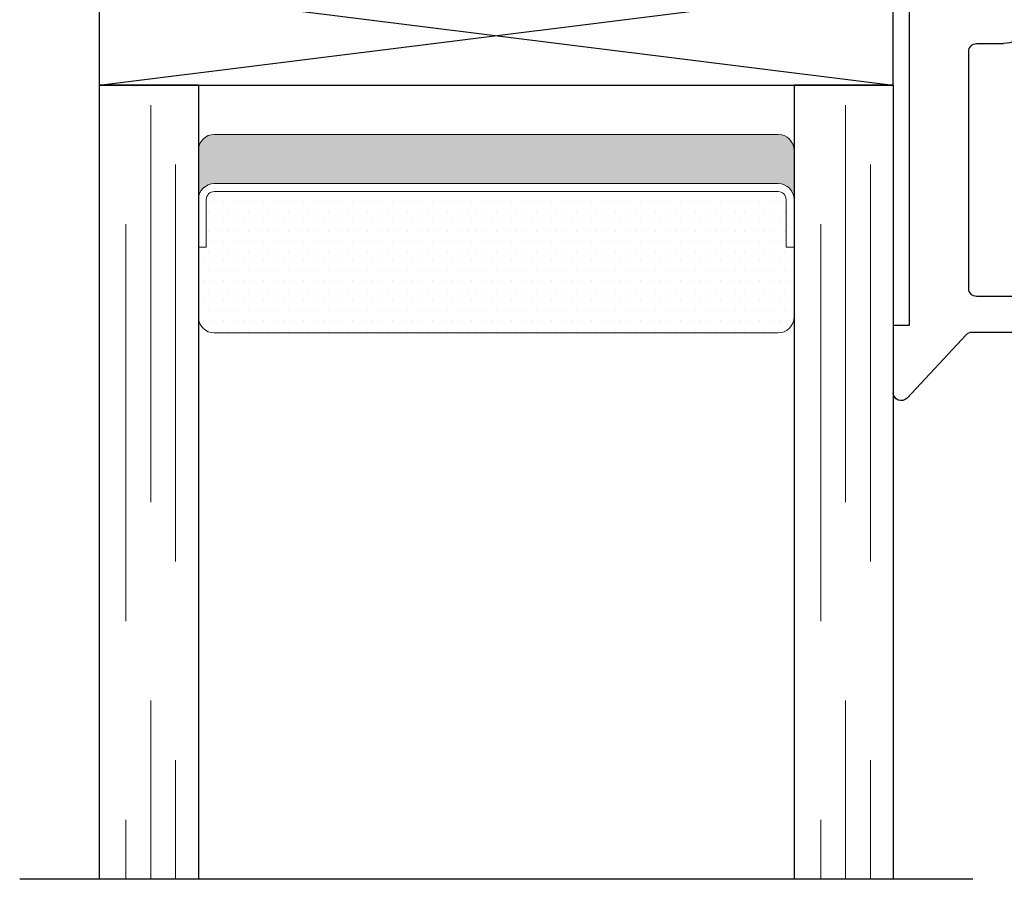
# Model space of a CAD drawing. Units: inches. Extents: x 0 to 2267, y -8 to 780.
# Drawn here: x 1050 to 1051, y 78 to 79 of the extents above; entities that cross this region are included whole.
import ezdxf

# ---------------------------------------------------------------- set-up
doc = ezdxf.new("R2010")
doc.units = ezdxf.units.IN
doc.header["$MEASUREMENT"] = 0
doc.linetypes.add('DASHED', pattern=[0.75, 0.5, -0.25])

# ---------------------------------------------------------------- blocks, each defined once
blk = doc.blocks.new('1IG - .125 Panes')
at = {"lineweight": 5}
h = blk.add_hatch(dxfattribs=at)
h.set_pattern_fill('DOTS', color=256, scale=0.2)
h.set_pattern_definition([(0, (0, 0), (0.00625, 0.0125), [0, -0.0125])])
h.paths.add_polyline_path([(0.1450000000000001, 0.3119999999999999, 0.4142135623730951), (0.1250000000000001, 0.2919999999999999), (0.1250000000000002, 0.204), (0.135, 0.204), (0.1350000000000001, 0.144, 0.4142135623730951), (0.1450000000000001, 0.134), (0.8550000000000002, 0.134, 0.4142135623730955), (0.8650000000000002, 0.144), (0.8650000000000002, 0.204), (0.8750000000000004, 0.204), (0.8750000000000002, 0.2919999999999999, 0.4142135623730951), (0.8550000000000002, 0.3119999999999999)])
h = blk.add_hatch(color=256)
h.dxf.hatch_style = 1
h.paths.add_polyline_path([(0.8550000000000002, 0.06199999999999996, 0.4142135623730951), (0.8750000000000002, 0.08199999999999996), (0.8750000000000002, 0.144, -0.4142135623730952), (0.8550000000000002, 0.124), (0.1450000000000001, 0.124, -0.4142135623730951), (0.1250000000000001, 0.144), (0.1250000000000001, 0.08199999999999996, 0.4142135623730951), (0.1450000000000001, 0.06199999999999996)])
for p, q in [((1.100000000000001, 1), (-0.09999999999999987, 1)), ((0, 0), (0, 1)), ((0.1250000000000001, 0), (0.1250000000000001, 1)), ((0.8750000000000004, 0), (0.8750000000000004, 1)), ((1, 0), (1, 1)), ((0.1250000000000001, 0), (0, 0)), ((1, 0), (0.8750000000000004, 0))]:
    blk.add_line(p, q)
at = {"linetype": 'DASHED', "lineweight": 9}
for p, q in [((0.03375000000000006, 0.175), (0.03375000000000006, 1)), ((0.06500000000000006, 0.02499999999999997), (0.06500000000000006, 1)), ((0.09625000000000006, 0.1), (0.09625000000000006, 1)), ((0.9087500000000004, 0.175), (0.9087500000000004, 1)), ((0.9400000000000004, 0.02499999999999997), (0.9400000000000004, 1)), ((0.9712500000000004, 0.1), (0.9712500000000004, 1))]:
    blk.add_line(p, q, dxfattribs=at)
at = {"lineweight": 5}
for p, q in [((0.8550000000000002, 0.3119999999999999), (0.1450000000000001, 0.3119999999999999)), ((0.1250000000000001, 0.08199999999999999), (0.1250000000000001, 0.2919999999999999)), ((0.8750000000000001, 0.08199999999999996), (0.8750000000000001, 0.2919999999999999)), ((0.135, 0.204), (0.1250000000000001, 0.204)), ((0.135, 0.204), (0.1350000000000001, 0.144)), ((0.8750000000000004, 0.204), (0.8650000000000001, 0.204)), ((0.8650000000000001, 0.204), (0.8650000000000001, 0.144)), ((0.8550000000000002, 0.1340000000000001), (0.1450000000000001, 0.134)), ((0.8550000000000002, 0.1240000000000001), (0.1450000000000001, 0.124)), ((0.8550000000000002, 0.06199999999999994), (0.1450000000000001, 0.06199999999999994))]:
    blk.add_line(p, q, dxfattribs=at)
for centre, radius, start, end in [((0.1450000000000001, 0.2919999999999999), 0.02, 90, 180), ((0.8550000000000002, 0.2919999999999999), 0.02, 7.016709298534877e-15, 90), ((0.1450000000000001, 0.144), 0.02, 180, 270), ((0.1450000000000001, 0.144), 0.009999999999999992, 180, 270), ((0.8550000000000002, 0.144), 0.02, 270, 7.016709298534877e-15), ((0.8550000000000002, 0.144), 0.009999999999999992, 270, 7.016709298534877e-15), ((0.1450000000000001, 0.08199999999999996), 0.02, 180, 270), ((0.8550000000000002, 0.08199999999999996), 0.02, 270, 7.016709298534877e-15)]:
    blk.add_arc(centre, radius, start, end, dxfattribs=at)
blk = doc.blocks.new('SB062-1000X2-Z')
for p, q in [((0, 0), (1, -0.125)), ((0, -0.125), (1, 0))]:
    blk.add_line(p, q)
blk.add_lwpolyline([(0, 0), (1, 0), (1, -0.125), (0, -0.125)], close=True)
blk = doc.blocks.new('M26282')
for p, q in [((1.449624060638993, 1.51903995156875), (1.524262966075288, 1.439134927895532)), ((1.432316286015361, 1.427507745906281), (1.432316286015361, 1.512213793787803)), ((1.452316286015513, 1.427507745906281), (1.432316286015361, 1.427507745906281)), ((1.452316286015858, 1.009973843235231), (1.452316286015513, 1.427507745906281)), ((1.531570740698928, 1.435961085676464), (1.583467630186686, 1.435961085676533)), ((1.583467630186707, 1.39096108567651), (1.537227650218814, 1.390961085676489)), ((1.527227650218808, 1.380961084945918), (1.527227672023582, 1.08249999926946)), ((1.53722767199968, 1.072500000000035), (1.571159486463397, 1.07250000000006))]:
    blk.add_line(p, q)
for centre, radius, start, end in [((1.442316286015367, 1.5122137937878), 0.01000000000000645, 43.04838888083868, 179.9999999999835), ((1.531570740698937, 1.4459610856765), 0.01000000000003547, 223.0483888808163, 269.9999999999529), ((1.537227650218808, 1.380961085676489), 0.009999999999999787, 89.99999999996946, 180.0000041858644), ((1.537227672011625, 1.082499999988078), 0.009999999988043155, 180.0000041173782, 269.9999999315646), ((1.571159486463432, 1.042500000000059), 0.03000000000000069, 30.00000000003858, 90.00000000006659)]:
    blk.add_arc(centre, radius, start, end)

msp = doc.modelspace()

# ---------------------------------------------------------------- block references
at = {"xscale": -1, "rotation": 180}
for name, p in [('M26282', (1049.416911632266, 80.20886533414736)), ('SB062-1000X2-Z', (1049.849227918281, 79.0839041337244)), ('1IG - .125 Panes', (1049.849227918281, 79.0839041337244))]:
    msp.add_blockref(name, p, dxfattribs=at)

doc.saveas('drawing.dxf')
